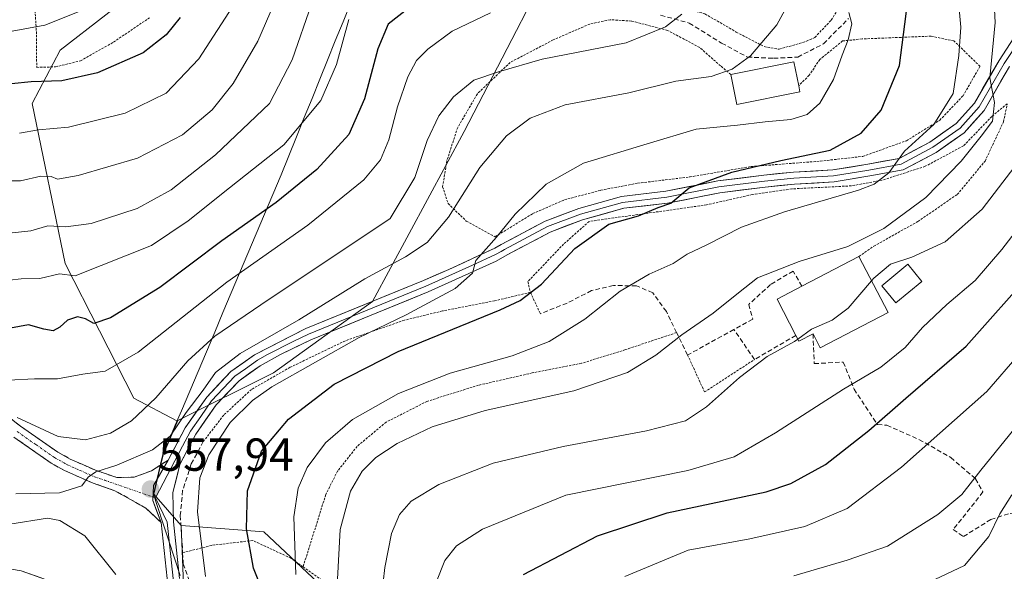
# Model space of a CAD drawing. Units: metres. Extents: x 596613 to 600051, y 4770757 to 4773120.
# Drawn here: x 598200 to 598413, y 4772016 to 4772135 of the extents above; entities that cross this region are included whole.
import ezdxf
from ezdxf.enums import TextEntityAlignment as Align

# ---------------------------------------------------------------- set-up
doc = ezdxf.new("R2010")
doc.units = ezdxf.units.M
doc.header["$MEASUREMENT"] = 0
for name, pattern in [('TRAZO_Y_PUNTO', [1, 0.5, -0.25, 0, -0.25]), ('TRAZOS', [0.75, 0.5, -0.25]), ('TRAZOSX2', [1.5, 1, -0.5])]:
    doc.linetypes.add(name, pattern=pattern)
for name, color, linetype, lineweight in [('Alambrada', 19, 'TRAZOS', 0), ('Arbolado forestal CxS', 92, 'Continuous', 0), ('Camino', 19, 'TRAZOSX2', 0), ('Camino Cxs', 19, 'Continuous', 0), ('Camino eje', 19, 'TRAZO_Y_PUNTO', 0), ('Carátula', 7, 'Continuous', 5), ('Curva de nivel maestra', 36, 'Continuous', 30), ('Curva de nivel normal', 36, 'Continuous', 0), ('Edificación', 1, 'Continuous', 13), ('Edificación Cxs', 1, 'Continuous', 13), ('Layer 0', 7, 'Continuous', 0), ('Municipio', 9, 'Continuous', 13), ('Municipio CxS', 142, 'Continuous', 0), ('Muro lineal', 1, 'TRAZOSX2', 13), ('Pastizal CxS', 92, 'Continuous', 0), ('Prado CxS', 92, 'Continuous', 0), ('Punto de cota en terreno', 7, 'Continuous', 0), ('Rótulo de punto de cota en terreno', 19, 'Continuous', 0), ('Senda', 19, 'TRAZOSX2', 0)]:
    doc.layers.add(name, color=color, linetype=linetype, lineweight=lineweight)
doc.styles.add('Arial', font='txt', dxfattribs={"height": 0.2})

# ---------------------------------------------------------------- blocks, each defined once
blk = doc.blocks.new('*U151')
at = {"layer": 'Pastizal CxS', "color": 92, "linetype": 'Continuous', "lineweight": 0}
blk.add_polyline3d([(598228.6137, 4772144.2385, 602.6698), (598208.8673, 4772128.8809, 601.2227), (598202.8337, 4772117.3627, 595.7192), (598209.9639, 4772082.8079, 579.0227), (598224.7731, 4772053.7379, 564.4785), (598234.0977, 4772048.8019, 558.0912), (598234.2873, 4772048.8965, 558.0501), (598231.1285, 4772041.5111, 557.8321), (598230.1885, 4772037.5811, 557.6722), (598229.0985, 4772032.9713, 557.5446), (598234.9849, 4772026.2401, 555.6739), (598235.4741, 4772013.4951, 555.7736)], dxfattribs=at)
blk = doc.blocks.new('*U185')
at = {"layer": 'Curva de nivel normal', "color": 36, "linetype": 'Continuous', "lineweight": 0}
blk.add_polyline3d([(598268.5, 4772010.63, 540), (598269.32, 4772025.34, 540), (598271.52, 4772033.63, 540), (598274.1, 4772037.98, 540), (598277, 4772040.88, 540), (598281.65, 4772043.93, 540), (598289.17, 4772047.54, 540), (598300.63, 4772051.06, 540), (598319.78, 4772055.32, 540), (598331.34, 4772059.24, 540), (598337.47, 4772063, 540), (598343.07, 4772067.43, 540), (598349.82, 4772072.08, 540), (598355.27, 4772076.47, 540), (598359.39, 4772079.7, 540), (598368.38, 4772083.26, 540), (598378.87, 4772086.5, 540), (598386.7, 4772090.35, 540), (598395.72, 4772097.08, 540), (598403.38, 4772104.94, 540), (598407.69, 4772110.34, 540), (598410.16, 4772113.58, 540), (598410.54, 4772117.59, 540), (598409.55, 4772122.94, 540), (598410.74, 4772134.88, 540), (598409.96, 4772149.07, 540)], dxfattribs=at)
blk = doc.blocks.new('*U192')
at = {"layer": 'Curva de nivel normal', "color": 36, "linetype": 'Continuous', "lineweight": 0}
blk.add_polyline3d([(598330.77, 4772015.18, 520), (598344.43, 4772020.9, 520), (598357.77, 4772023.34, 520), (598369.6, 4772025.98, 520), (598378.73, 4772029.89, 520), (598390.51, 4772038.82, 520), (598398.74, 4772046.2, 520), (598408.94, 4772055.16, 520), (598415.88, 4772063.2, 520)], dxfattribs=at)
blk = doc.blocks.new('*U196')
at = {"layer": 'Curva de nivel normal', "color": 36, "linetype": 'Continuous', "lineweight": 0}
blk.add_polyline3d([(598367.26, 4772015.36, 515), (598378.77, 4772018.76, 515), (598387.43, 4772021.76, 515), (598398.36, 4772028.57, 515), (598403.54, 4772032.94, 515), (598407.64, 4772038.15, 515), (598416.89, 4772049.61, 515)], dxfattribs=at)
blk = doc.blocks.new('*U215')
at = {"layer": 'Curva de nivel normal', "color": 36, "linetype": 'Continuous', "lineweight": 0}
blk.add_polyline3d([(598290.08, 4772014.13, 530), (598291.9, 4772018.66, 530), (598294.42, 4772021.85, 530), (598300.07, 4772025.42, 530), (598318.03, 4772032.75, 530), (598344.34, 4772038.14, 530), (598354.34, 4772041.07, 530), (598363.26, 4772046.24, 530), (598377.96, 4772055.69, 530), (598386.04, 4772060.42, 530), (598391.25, 4772064.7, 530), (598395, 4772069.03, 530), (598400.24, 4772073.99, 530), (598406.37, 4772079.14, 530), (598412.17, 4772085.86, 530), (598418.62, 4772094.26, 530)], dxfattribs=at)
blk = doc.blocks.new('*U262')
at = {"layer": 'Curva de nivel maestra', "color": 36, "linetype": 'Continuous', "lineweight": 30}
blk.add_polyline3d([(598284.26, 4772138.15, 575), (598279.68, 4772134.49, 575), (598277.48, 4772129.21, 575), (598274.58, 4772118.41, 575), (598271.2, 4772110.71, 575), (598264.27, 4772103.1, 575), (598255.48, 4772096.02, 575), (598243.77, 4772087.7, 575), (598230.43, 4772077.61, 575), (598219.77, 4772071.06, 575), (598216.14, 4772069.85, 575), (598214.38, 4772070.88, 575), (598212.63, 4772071.33, 575), (598210.44, 4772070.6, 575), (598208.82, 4772069.04, 575), (598207.35, 4772068.29, 575), (598205.34, 4772068.62, 575), (598202.02, 4772069.59, 575), (598198.14, 4772068.86, 575)], dxfattribs=at)
blk = doc.blocks.new('*U263')
at = {"layer": 'Curva de nivel maestra', "color": 36, "linetype": 'Continuous', "lineweight": 30}
blk.add_polyline3d([(598308.86, 4772015.64, 525), (598324.88, 4772024.02, 525), (598339.92, 4772028.96, 525), (598361.29, 4772033.49, 525), (598366.6, 4772035.28, 525), (598374.1, 4772039.43, 525), (598383.43, 4772046.76, 525), (598391.43, 4772053.72, 525), (598404.43, 4772064.93, 525), (598418.92, 4772081.22, 525)], dxfattribs=at)
blk = doc.blocks.new('5PATER')
at = {"layer": 'Carátula', "linetype": 'Continuous', "lineweight": 5}
h = blk.add_hatch(color=250, dxfattribs=at)
edge = h.paths.add_edge_path()
edge.add_ellipse((0, 0.01), major_axis=(-1.33, -1.34), ratio=0.999422, start_angle=0, end_angle=360)

msp = doc.modelspace()

# ---------------------------------------------------------------- linework, layer by layer
at = {"layer": 'Alambrada', "color": 19, "linetype": 'TRAZOS', "lineweight": 0}
for points in [[(598333.23, 4772200.47, 585.95), (598331.15, 4772194.11, 584.79), (598328.67, 4772187.18, 582.87), (598325.01, 4772179.73, 580.61), (598322.28, 4772172.58, 578.53), (598320.92, 4772166.17, 576.58), (598319.92, 4772150.59, 572.07), (598319.3, 4772143.39, 570.32), (598326.14, 4772141.64, 569.23), (598339.65, 4772139.09, 566.18), (598348.07, 4772136.73, 564), (598354.82, 4772132.8, 561.56), (598360.84, 4772129.67, 559.48), (598364.09, 4772129.09, 558.65), (598369.96, 4772130.82, 557.45), (598371.8, 4772131.66, 557), (598375.31, 4772135.38, 556.13), (598378.12, 4772139.8, 555.61), (598379.68, 4772143.23, 555.42), (598380.26, 4772145.26, 555.47), (598380.39, 4772147.26, 555.73), (598378.52, 4772160.34, 557.97), (598377.3, 4772167.98, 559.55), (598376.21, 4772171.11, 560.08)], [(598203.06, 4772141.98, 608.3), (598203.73, 4772133.68, 604.56), (598203.82, 4772125.19, 601.22), (598207.87, 4772125.29, 601.26), (598213.26, 4772126.6, 601.51), (598220.39, 4772130.63, 601.93), (598228.15, 4772135.9, 602.22)], [(598353.64, 4772123.64, 559.64), (598351.44, 4772125.5, 560.62), (598346.93, 4772129.47, 562.44), (598340.01, 4772133.16, 564.57), (598332.22, 4772135.19, 566.55), (598327.6, 4772135.48, 567.29), (598323.21, 4772134.55, 567.56), (598315.32, 4772131.12, 566.16), (598306.02, 4772126.25, 565.23), (598298.93, 4772119.49, 563.9), (598294.69, 4772112.21, 562.87), (598292.35, 4772105, 562.34), (598291.44, 4772099.38, 561.42), (598292.62, 4772095.77, 560.36), (598296.55, 4772091.99, 558.23), (598302.73, 4772088.58, 555.19), (598310.92, 4772093.6, 553.78), (598317.76, 4772096.58, 552.82), (598325.57, 4772098.64, 551.65), (598333.55, 4772100.16, 551.41), (598344.8, 4772101.51, 550.91), (598358.01, 4772103.76, 549.9), (598372.96, 4772104.93, 548.33), (598382.14, 4772105.95, 547.36), (598391.55, 4772109.34, 545.31), (598398.73, 4772113.75, 544.5), (598403.78, 4772119.07, 543.11), (598407.46, 4772125.39, 542.41), (598401.8, 4772130.88, 545.24), (598396.87, 4772131.94, 547.42), (598390.4, 4772131.66, 550.09), (598381.98, 4772131.32, 553.74), (598377.78, 4772130.88, 554.95), (598372.85, 4772126.9, 556.2), (598370.57, 4772123.47, 556.64), (598368.3, 4772121.22, 556.88)], [(598381.3, 4772084.34, 537.45), (598384.48, 4772086.55, 538.35), (598394.01, 4772091.88, 537.89), (598402.53, 4772097.73, 537.14), (598408.53, 4772104.94, 537.38), (598412.51, 4772113.42, 538.25), (598413.32, 4772117.34, 539.05), (598410, 4772114.6, 539.48), (598403.85, 4772108.22, 540.97), (598395.62, 4772103.81, 542.72), (598386.32, 4772100.81, 544.4), (598379.67, 4772099.59, 545.28), (598366.85, 4772098.94, 546.76), (598358.26, 4772097.72, 547.59), (598348.42, 4772095.48, 548.13), (598323.09, 4772091.91, 550.93), (598317.55, 4772087.01, 550.89), (598309.82, 4772078.91, 550.88), (598310.38, 4772076.6, 549.59)], [(598310.38, 4772076.6, 549.59), (598302.67, 4772074.75, 551.24), (598291.39, 4772072.56, 552.83), (598283.19, 4772070.58, 553.51), (598270.44, 4772066.13, 555.03), (598258.55, 4772060.41, 555.28), (598250.16, 4772055.62, 555.72), (598244.19, 4772050.07, 556.01), (598239.78, 4772044.36, 556.2)], [(598310.38, 4772076.6, 549.59), (598312.52, 4772071.97, 546.98)], [(598341.94, 4772067.9, 540.23), (598330.89, 4772064.21, 541.53), (598321.42, 4772061.26, 542.14), (598310.76, 4772059.17, 542.52), (598299.21, 4772056.54, 542.27), (598288.06, 4772053.04, 542.18), (598279.28, 4772048.57, 542.12), (598272.98, 4772043.31, 541.76), (598268.75, 4772037.97, 541.56), (598266.21, 4772032.89, 541.76), (598261.32, 4772017.29, 543.33)], [(598344.32, 4772063.05, 538.17), (598347.98, 4772055.07, 535.62), (598358.77, 4772062.09, 535.07)], [(598261.32, 4772017.29, 543.33), (598258.69, 4772019.16, 544.8), (598250.46, 4772023, 548.9), (598241.6, 4772021.94, 553.47), (598235.32, 4772020.34, 556.32)], [(598261.32, 4772017.29, 543.33), (598265.78, 4772014.1, 540.91), (598275.62, 4772006.86, 535.65), (598280.94, 4772001.33, 532.66), (598289.01, 4771995.17, 528.81), (598294.01, 4771991.24, 525.4), (598293.17, 4771989.06, 525.4), (598298.3, 4771982.69, 521.36), (598302.7, 4771976.89, 519.48), (598308.34, 4771970.01, 517.99), (598313.12, 4771966.56, 516.88), (598326.28, 4771967.22, 512.35), (598333.26, 4771967.79, 509.71), (598339.87, 4771968.47, 506.54), (598347.44, 4771968.34, 503.17), (598354.55, 4771967.76, 500.84), (598360.76, 4771967.01, 499.67), (598367.62, 4771966.66, 499.01), (598373.29, 4771967.27, 499.21), (598376.54, 4771968.52, 499.15)]]:
    msp.add_polyline3d(points, dxfattribs=at)
at = {"layer": 'Arbolado forestal CxS', "color": 92, "linetype": 'Continuous', "lineweight": 0}
for points in [[(598422.66, 4772170.62, 538.33), (598405.54, 4772171.5, 542.2), (598398.36, 4772157.61, 545.5), (598391.32, 4772153.89, 549.74), (598386.93, 4772157.13, 552.26), (598379.48, 4772168.69, 556.68), (598378.49, 4772187.15, 558.29), (598381.97, 4772207.84, 562.35), (598363.96, 4772236.52, 580.6), (598360.26, 4772240.22, 583.53), (598342.7, 4772263.26, 598.89), (598335.02, 4772265.45, 601.46), (598325.15, 4772245.71, 596.45), (598327.35, 4772220.48, 591.69), (598324.6, 4772187.57, 581.94), (598320.76, 4772159.05, 572.96), (598296.08, 4772111.33, 561.08), (598276.33, 4772074.58, 555.19), (598254.94, 4772059.22, 553), (598234.29, 4772048.9, 558.05)], [(598320.76, 4772159.05, 572.96), (598296.08, 4772111.33, 561.08), (598276.33, 4772074.58, 555.19), (598254.94, 4772059.22, 553), (598234.29, 4772048.9, 558.05), (598234.1, 4772048.8, 558.09), (598224.77, 4772053.74, 564.48), (598209.96, 4772082.81, 579.02), (598202.83, 4772117.36, 595.72), (598208.87, 4772128.88, 601.22), (598228.61, 4772144.24, 602.67)], [(598228.61, 4772144.24, 602.67), (598208.87, 4772128.88, 601.22), (598202.83, 4772117.36, 595.72), (598209.96, 4772082.81, 579.02), (598224.77, 4772053.74, 564.48), (598234.1, 4772048.8, 558.09), (598234.29, 4772048.9, 558.05)], [(598235.47, 4772013.5, 555.77), (598234.98, 4772026.24, 555.67), (598252.82, 4772024.85, 546.98), (598268.02, 4772010.61, 538.56)], [(598234.98, 4772026.24, 555.67), (598252.82, 4772024.85, 546.98), (598268.02, 4772010.61, 538.56)], [(598234.98, 4772026.24, 555.67), (598235.47, 4772013.5, 555.77)]]:
    msp.add_polyline3d(points, dxfattribs=at)
at = {"layer": 'Camino', "color": 19, "linetype": 'TRAZOSX2', "lineweight": 0}
for points in [[(598165.78, 4772074.34), (598200.33, 4772047.67), (598208.41, 4772042.04), (598211.02, 4772040.59), (598216.49, 4772038.15), (598221.12, 4772036.59), (598224.89, 4772036.67), (598228.62, 4772038.06), (598232.23, 4772040.37)], [(598230.68, 4772026.84), (598227.39, 4772029.99), (598220.7, 4772033.74), (598216.02, 4772035.36), (598209.79, 4772038.13), (598206.95, 4772039.71), (598198.86, 4772045.33)]]:
    msp.add_lwpolyline(points, dxfattribs=at)
at = {"layer": 'Camino Cxs', "color": 19, "linetype": 'Continuous', "lineweight": 0}
msp.add_lwpolyline([(598232.23, 4772040.37), (598229.05, 4772034.86), (598228.87, 4772031.6), (598230.68, 4772026.84)], dxfattribs=at)
msp.add_polyline3d([(598196.49, 4772050.63, 565.22), (598200.33, 4772047.67, 564.3), (598204.37, 4772044.86, 563.54), (598208.41, 4772042.04, 562.51), (598211.02, 4772040.59, 561.93), (598213.76, 4772039.37, 560.92), (598216.49, 4772038.15, 559.84), (598221.12, 4772036.59, 558.81), (598224.89, 4772036.67, 558.28), (598228.62, 4772038.06, 558.07), (598232.23, 4772040.37, 558.15), (598230.64, 4772037.62, 558.03), (598229.05, 4772034.86, 557.98), (598228.87, 4772031.6, 557.83), (598229.77, 4772029.22, 557.69), (598230.68, 4772026.84, 557.49), (598227.39, 4772029.99, 557.72), (598224.05, 4772031.87, 557.99), (598220.7, 4772033.74, 558.44), (598216.02, 4772035.36, 559.3), (598212.91, 4772036.75, 560.08), (598209.79, 4772038.13, 560.85), (598206.95, 4772039.71, 561.84), (598202.91, 4772042.52, 562.81), (598198.86, 4772045.33, 563.88)], dxfattribs=at)
at = {"layer": 'Camino eje', "color": 19, "linetype": 'TRAZO_Y_PUNTO', "lineweight": 0}
for points in [[(598199.6, 4772046.5), (598203.64, 4772043.69), (598207.68, 4772040.88), (598210.41, 4772039.36), (598213.14, 4772038.14), (598216.26, 4772036.76), (598218.57, 4772035.98), (598228.91, 4772032.4)], [(598228.91, 4772032.4), (598229.45, 4772032.21)]]:
    msp.add_lwpolyline(points, dxfattribs=at)
at = {"layer": 'Curva de nivel maestra', "color": 36, "linetype": 'Continuous', "lineweight": 30}
for points in [[(598253.55, 4772009.57, 550), (598250.64, 4772017.03, 550), (598249.12, 4772025.51, 550), (598249.34, 4772033.75, 550), (598252.31, 4772042.27, 550), (598258.14, 4772049.22, 550), (598268.04, 4772056.76, 550), (598281.81, 4772063.78, 550), (598303.86, 4772072.81, 550), (598308.2, 4772074.85, 550), (598312.77, 4772078.33, 550), (598319.98, 4772086.06, 550), (598327.28, 4772091.32, 550), (598333.7, 4772093.15, 550), (598337.94, 4772094.92, 550), (598340.73, 4772095.83, 550), (598344.66, 4772099.16, 550), (598353.9, 4772102.56, 550), (598364.43, 4772105.07, 550), (598375.1, 4772107.27, 550), (598381.77, 4772110.96, 550), (598386.12, 4772115.92, 550), (598390.05, 4772125.59, 550), (598392.71, 4772146.3, 550)], [(598234.77, 4772135.95, 600), (598231.77, 4772132.22, 600), (598226.77, 4772128.32, 600), (598216.97, 4772124.01, 600), (598209.25, 4772122.3, 600), (598202.64, 4772122.03, 600), (598198.38, 4772121.64, 600)]]:
    msp.add_polyline3d(points, dxfattribs=at)
at = {"layer": 'Curva de nivel normal', "color": 36, "linetype": 'Continuous', "lineweight": 0}
for points in [[(598259.78, 4772015.67, 545), (598259.34, 4772028.12, 545), (598260.23, 4772034.28, 545), (598262.23, 4772038.78, 545), (598266.19, 4772044.1, 545), (598271.99, 4772049.12, 545), (598281.91, 4772054.74, 545), (598293.1, 4772059.1, 545), (598306.43, 4772062.87, 545), (598314.43, 4772065.98, 545), (598322.1, 4772070.81, 545), (598329.77, 4772076.86, 545), (598336.04, 4772080.55, 545), (598341.18, 4772082.84, 545), (598344.25, 4772084.82, 545), (598348.34, 4772086.76, 545), (598355.94, 4772090.66, 545), (598365.22, 4772093.97, 545), (598381.2, 4772098.63, 545), (598384.56, 4772099.98, 545), (598387.77, 4772102.43, 545), (598391.11, 4772107.05, 545), (598397.49, 4772112.84, 545), (598401.64, 4772119.57, 545), (598402.84, 4772127.78, 545), (598403.28, 4772133.89, 545), (598402.18, 4772145.74, 545)], [(598199.34, 4772033.1, 560), (598208.76, 4772033.31, 560), (598213.56, 4772034.81, 560), (598214.93, 4772036.65, 560), (598216.56, 4772037.82, 560), (598221.1, 4772039.26, 560), (598228.83, 4772042.6, 560), (598232.66, 4772045.52, 560), (598236.09, 4772050.62, 560), (598239.75, 4772055.44, 560), (598242.43, 4772059.3, 560), (598247.77, 4772063.36, 560), (598260.41, 4772070.64, 560), (598274.67, 4772079.54, 560), (598283.41, 4772084.27, 560), (598288.1, 4772087.34, 560), (598292.72, 4772092.81, 560), (598299.45, 4772103.56, 560), (598305.26, 4772110.41, 560), (598310.32, 4772114.23, 560), (598317.9, 4772117.07, 560), (598331.61, 4772119.71, 560), (598341.79, 4772122.21, 560), (598349.4, 4772123.24, 560), (598353.96, 4772124.76, 560), (598357.87, 4772127.69, 560), (598363.59, 4772134.39, 560), (598368.22, 4772143.04, 560)], [(598256, 4772141.2, 590), (598251.52, 4772130.82, 590), (598246.22, 4772121.71, 590), (598241.66, 4772115.98, 590), (598235.31, 4772110.59, 590), (598225.54, 4772105.59, 590), (598212.75, 4772101.8, 590), (598208.32, 4772101.04, 590), (598206.92, 4772101.64, 590), (598204.71, 4772101.66, 590), (598200.3, 4772100.64, 590), (598196.1, 4772100.7, 590)], [(598218.04, 4772139.27, 605), (598205.55, 4772134.28, 605), (598198.53, 4772133.03, 605)], [(598200.09, 4772110.95, 595), (598204.24, 4772111.71, 595), (598210.65, 4772112.3, 595), (598222.9, 4772115.32, 595), (598231.77, 4772119.63, 595), (598238.79, 4772127.01, 595), (598246.86, 4772139.48, 595)], [(598263.18, 4772139.06, 585), (598258.98, 4772126.83, 585), (598254.1, 4772117.35, 585), (598242.43, 4772106.28, 585), (598232.86, 4772098.74, 585), (598225.48, 4772094.68, 585), (598215.58, 4772091.49, 585), (598210.12, 4772090.72, 585), (598206.22, 4772090.92, 585), (598202.56, 4772089.84, 585), (598197.88, 4772089.37, 585)], [(598197.66, 4772057.62, 570), (598203.35, 4772057.92, 570), (598208.33, 4772057.94, 570), (598213.77, 4772058.95, 570), (598218.63, 4772059.55, 570), (598225.74, 4772063.65, 570), (598244.85, 4772078.82, 570), (598262.33, 4772091.13, 570), (598274.43, 4772100.88, 570), (598278.04, 4772105.21, 570), (598279.8, 4772109.52, 570), (598281.72, 4772116.65, 570), (598283.95, 4772123.13, 570), (598285.77, 4772126.65, 570), (598288.24, 4772129.15, 570), (598293.5, 4772132.98, 570), (598301.75, 4772136.97, 570)], [(598271.17, 4772135.49, 580), (598268.5, 4772125.82, 580), (598265.15, 4772118.06, 580), (598257.18, 4772108.44, 580), (598245.41, 4772099.17, 580), (598236.51, 4772092, 580), (598228.6, 4772086.73, 580), (598212.1, 4772080.18, 580), (598208.72, 4772080.6, 580), (598204.49, 4772079.61, 580), (598200.45, 4772079.48, 580), (598197.98, 4772079.23, 580)], [(598199.62, 4772049.57, 565), (598208.44, 4772045.44, 565), (598214.36, 4772044.74, 565), (598219.77, 4772046.2, 565), (598224.26, 4772048.84, 565), (598229.56, 4772053.77, 565), (598236.46, 4772061.82, 565), (598242.24, 4772067.14, 565), (598252.18, 4772073.87, 565), (598280.1, 4772092.52, 565), (598285.44, 4772101.37, 565), (598288.08, 4772109.36, 565), (598290.65, 4772114.7, 565), (598293.82, 4772118.85, 565), (598298.2, 4772122.45, 565), (598303.5, 4772124.24, 565), (598312.91, 4772126.92, 565), (598331.09, 4772130.5, 565), (598339.57, 4772133.94, 565), (598343.1, 4772136.7, 565)], [(598240.22, 4772015.18, 555), (598238.52, 4772029.15, 555), (598239.01, 4772036.49, 555), (598240.95, 4772041.49, 555), (598245.61, 4772048.49, 555), (598250.37, 4772053.2, 555), (598254.6, 4772056.15, 555), (598273.4, 4772066.82, 555), (598283.54, 4772071.74, 555), (598294.16, 4772077.43, 555), (598297.9, 4772080.72, 555), (598298.64, 4772083.49, 555), (598303.06, 4772088.49, 555), (598307.12, 4772093.46, 555), (598313.79, 4772099.98, 555), (598321.88, 4772104.48, 555), (598335.57, 4772108.67, 555), (598346.18, 4772111.82, 555), (598355.08, 4772112.72, 555), (598361.06, 4772113.45, 555), (598366.58, 4772113.94, 555), (598370.15, 4772114.98, 555), (598372.86, 4772117.44, 555), (598375.8, 4772122.55, 555), (598377.66, 4772127.84, 555), (598378.98, 4772131.11, 555), (598379.78, 4772134.57, 555), (598379.14, 4772137.04, 555)], [(598384.04, 4772079.11, 535), (598384.52, 4772079.67, 535), (598388.1, 4772082.65, 535), (598392.72, 4772084.18, 535), (598399.91, 4772087.51, 535), (598407.87, 4772094.54, 535), (598417.54, 4772107.15, 535)], [(598368.11, 4772066.51, 535), (598371.07, 4772068.66, 535), (598375.51, 4772070.55, 535), (598378.97, 4772073.18, 535), (598384.04, 4772079.11, 535)], [(598277.55, 4772004.49, 535), (598278.99, 4772017.15, 535), (598280.42, 4772024.49, 535), (598282.14, 4772028.57, 535), (598284.65, 4772031.49, 535), (598290.64, 4772035.1, 535), (598302.32, 4772039.66, 535), (598317.43, 4772043.3, 535), (598335.48, 4772046.68, 535), (598343.85, 4772048.85, 535), (598348.39, 4772051.83, 535), (598355.51, 4772058.2, 535), (598361.51, 4772062.7, 535), (598367.36, 4772065.97, 535), (598368.11, 4772066.51, 535)], [(598158.98, 4772016.3, 555), (598155.58, 4772019.15, 555), (598152.76, 4772022.34, 555), (598148.64, 4772023.49, 555), (598143.11, 4772022.79, 555), (598141.26, 4772023.1, 555), (598141.31, 4772024.71, 555), (598142.84, 4772026.72, 555), (598147.37, 4772030.26, 555), (598153.32, 4772031.98, 555), (598162.98, 4772032.92, 555), (598169.55, 4772034.29, 555), (598174.05, 4772034.59, 555), (598178.43, 4772032.79, 555), (598183.99, 4772028.91, 555), (598189.99, 4772026.51, 555), (598197.99, 4772026.5, 555), (598206.14, 4772027.82, 555), (598208.84, 4772027.28, 555), (598214.22, 4772023.97, 555), (598220.91, 4772015.63, 555)], [(598396.44, 4772013.97, 510), (598404.12, 4772017.61, 510), (598409.34, 4772023.88, 510), (598411.69, 4772028.75, 510), (598414.32, 4772032.82, 510)]]:
    msp.add_polyline3d(points, dxfattribs=at)
at = {"layer": 'Edificación', "color": 1, "linetype": 'Continuous', "lineweight": 13}
for points in [[(598368.57, 4772119.89, 556.65), (598354.94, 4772117.17, 556.59), (598353.64, 4772123.64, 559.64), (598367.28, 4772126.38, 557.65), (598368.3, 4772121.22, 556.88), (598368.57, 4772119.89, 556.65)], [(598387.62, 4772072.27, 533.45), (598372.96, 4772064.61, 533.95), (598371.39, 4772067.64, 534.4), (598368.35, 4772066.06, 534.62), (598367.69, 4772067.3, 535.07), (598363.62, 4772075.09, 537.3), (598368.98, 4772077.9, 537.58), (598381.3, 4772084.34, 537.45), (598387.62, 4772072.27, 533.45)], [(598394.91, 4772078.96, 533.23), (598389.24, 4772074.31, 533.26), (598386.21, 4772078.01, 534.57), (598391.86, 4772082.65, 534.69), (598394.91, 4772078.96, 533.23)]]:
    msp.add_polyline3d(points, dxfattribs=at)
at = {"layer": 'Edificación Cxs', "color": 1, "linetype": 'Continuous', "lineweight": 13}
for points in [[(598368.57, 4772119.89, 556.65), (598354.94, 4772117.17, 556.59), (598353.64, 4772123.64, 559.64), (598367.28, 4772126.38, 557.65), (598368.3, 4772121.22, 556.88), (598368.57, 4772119.89, 556.65)], [(598387.62, 4772072.27, 533.45), (598372.96, 4772064.61, 533.95), (598371.39, 4772067.64, 534.4), (598368.35, 4772066.06, 534.62), (598367.69, 4772067.3, 535.07), (598363.62, 4772075.09, 537.3), (598368.98, 4772077.9, 537.58), (598381.3, 4772084.34, 537.45), (598387.62, 4772072.27, 533.45)], [(598394.91, 4772078.96, 533.23), (598389.24, 4772074.31, 533.26), (598386.21, 4772078.01, 534.57), (598391.86, 4772082.65, 534.69), (598394.91, 4772078.96, 533.23)]]:
    msp.add_polyline3d(points, close=True, dxfattribs=at)
at = {"layer": 'Layer 0', "linetype": 'Continuous', "lineweight": 0}
for points in [[(598416, 4772131.1), (598412.67, 4772126.02), (598407.27, 4772116.66), (598403.14, 4772112.05), (598397.27, 4772107.93), (598390.44, 4772104.27), (598383.46, 4772103), (598375.84, 4772101.73), (598367.26, 4772101.26), (598360.91, 4772100.62), (598351.07, 4772099.35), (598339.8, 4772097.13), (598330.27, 4772096.02), (598321.23, 4772093.48), (598314.08, 4772090.78), (598304.78, 4772085.84), (598304.09, 4772085.44), (598302.85, 4772084.73), (598297.91, 4772082.43), (598290.58, 4772079.12), (598287.83, 4772077.92), (598275.15, 4772072.75), (598262.46, 4772067.57), (598259.17, 4772065.98), (598253.63, 4772063.14), (598251.45, 4772061.92), (598248.91, 4772060.1), (598246.62, 4772058.46), (598241.54, 4772053.13), (598239.22, 4772049.8), (598237.01, 4772046.62), (598235.3, 4772043.37), (598229.45, 4772032.21)], [(598232.23, 4772040.37), (598235.87, 4772047.31), (598240.51, 4772053.97), (598245.74, 4772059.46), (598250.83, 4772063.1), (598261.91, 4772068.78), (598287.3, 4772079.14), (598292.8, 4772081.53), (598302.68, 4772086.13), (598304.07, 4772086.93), (598313.55, 4772091.97), (598320.82, 4772094.72), (598330.02, 4772097.3), (598339.6, 4772098.42), (598350.86, 4772100.64), (598360.77, 4772101.91), (598367.16, 4772102.55), (598375.69, 4772103.03), (598383.23, 4772104.28), (598390.01, 4772105.52), (598396.58, 4772109.03), (598402.27, 4772113.03), (598406.21, 4772117.42), (598411.56, 4772126.7), (598414.73, 4772131.53)], [(598413.77, 4772125.34), (598408.33, 4772115.89), (598404.01, 4772111.07), (598397.95, 4772106.82), (598390.87, 4772103.03), (598383.68, 4772101.72), (598375.98, 4772100.44), (598367.36, 4772099.96), (598361.06, 4772099.33), (598351.28, 4772098.07), (598340, 4772095.84), (598330.53, 4772094.74), (598321.63, 4772092.24), (598314.62, 4772089.59), (598305.39, 4772084.69), (598303.01, 4772083.33), (598288.35, 4772076.7), (598263, 4772066.35), (598256.42, 4772063.18), (598252.07, 4772060.74), (598247.49, 4772057.45), (598242.57, 4772052.29), (598238.15, 4772045.93), (598234.73, 4772039.42), (598233.22, 4772033.32), (598233.33, 4772027), (598234.62, 4772014.81)], [(598232.23, 4772040.37), (598229.05, 4772034.86), (598228.87, 4772031.6), (598230.68, 4772026.84)], [(598229.45, 4772032.21), (598232.01, 4772026.92), (598233.29, 4772014.81), (598233.16, 4772013.63), (598233, 4772012.12), (598232.56, 4772010.99), (598232.01, 4772009.57)], [(598181.7, 4771988.2), (598181.55, 4771990.33), (598180.83, 4771993.97), (598179.19, 4772000.5), (598178.72, 4772004.12), (598178.77, 4772007.09), (598179.89, 4772010.59), (598182.37, 4772013.26), (598186.04, 4772015.39), (598190.69, 4772016.84), (598195.78, 4772017.25), (598200.44, 4772016.47), (598209.17, 4772013.37), (598217.69, 4772009.72), (598222.44, 4772008.4), (598226.18, 4772007.97), (598228.86, 4772008.5), (598230.82, 4772010.17), (598231.69, 4772012.44), (598231.95, 4772014.81), (598230.68, 4772026.84)]]:
    msp.add_lwpolyline(points, dxfattribs=at)
for points in [[(598231.95, 4772014.81, 556.31), (598231.53, 4772018.82, 556.69), (598231.1, 4772022.83, 557.12), (598230.68, 4772026.84, 557.49), (598229.77, 4772029.22, 557.69), (598228.87, 4772031.6, 557.83), (598229.05, 4772034.86, 557.98), (598230.64, 4772037.62, 558.03), (598232.23, 4772040.37, 558.15), (598234.05, 4772043.84, 558.53), (598235.87, 4772047.31, 558.62), (598238.19, 4772050.64, 558.88), (598240.51, 4772053.97, 558.95), (598243.13, 4772056.72, 558.62), (598245.74, 4772059.46, 558.84), (598248.29, 4772061.28, 558.91), (598250.83, 4772063.1, 558.49), (598254.52, 4772064.99, 558.93), (598258.22, 4772066.89, 558.78), (598261.91, 4772068.78, 558.08), (598266.14, 4772070.51, 558.55), (598270.37, 4772072.23, 557.8), (598274.61, 4772073.96, 557.39), (598278.84, 4772075.69, 557.51), (598283.07, 4772077.41, 556.92), (598287.3, 4772079.14, 556.4), (598290.05, 4772080.34, 556.52), (598292.8, 4772081.53, 556.16), (598296.09, 4772083.06, 555.11), (598299.39, 4772084.6, 555.07), (598302.68, 4772086.13, 554.75), (598304.07, 4772086.93, 554.38), (598307.23, 4772088.61, 553.32), (598310.39, 4772090.29, 553.31), (598313.55, 4772091.97, 552.79), (598317.18, 4772093.34, 551.97), (598320.82, 4772094.72, 551.91), (598325.42, 4772096.01, 551.38), (598330.02, 4772097.3, 550.94), (598334.81, 4772097.86, 550.5), (598339.6, 4772098.42, 550.12), (598343.35, 4772099.16, 550.11), (598347.11, 4772099.9, 550.01), (598350.86, 4772100.64, 549.79), (598355.81, 4772101.28, 549.52), (598360.77, 4772101.91, 548.44), (598363.96, 4772102.23, 548.03), (598367.16, 4772102.55, 547.74), (598371.43, 4772102.79, 547.4), (598375.69, 4772103.03, 546.87), (598379.46, 4772103.66, 546.55), (598383.23, 4772104.28, 546.27), (598386.62, 4772104.9, 545.91), (598390.01, 4772105.52, 544.91), (598393.3, 4772107.28, 544.15), (598396.58, 4772109.03, 543.71), (598399.43, 4772111.03, 543.46), (598402.27, 4772113.03, 542.4), (598404.24, 4772115.23, 542.11), (598406.21, 4772117.42, 541), (598407.99, 4772120.52, 540.99), (598409.78, 4772123.61, 540.33), (598411.56, 4772126.7, 538.73), (598413.14, 4772129.12, 538.59)], [(598413.77, 4772125.34, 538.63), (598411.96, 4772122.19, 539.13), (598410.14, 4772119.04, 540.14), (598408.33, 4772115.89, 540.3), (598406.17, 4772113.48, 541.3), (598404.01, 4772111.07, 541.48), (598400.98, 4772108.95, 542.67), (598397.95, 4772106.82, 542.68), (598394.41, 4772104.92, 543.33), (598390.87, 4772103.03, 543.95), (598387.28, 4772102.38, 544.71), (598383.68, 4772101.72, 545.22), (598379.83, 4772101.08, 545.69), (598375.98, 4772100.44, 546.07), (598371.67, 4772100.2, 546.83), (598367.36, 4772099.96, 547.02), (598364.21, 4772099.65, 547.16), (598361.06, 4772099.33, 547.41), (598356.17, 4772098.7, 548.65), (598351.28, 4772098.07, 549.02), (598347.52, 4772097.33, 549.02), (598343.76, 4772096.59, 549.3), (598340, 4772095.84, 549.71), (598335.26, 4772095.29, 550.13), (598330.53, 4772094.74, 550.61), (598326.08, 4772093.49, 551.04), (598321.63, 4772092.24, 551.31), (598318.13, 4772090.92, 551.56), (598314.62, 4772089.59, 552.24), (598311.54, 4772087.96, 552.74), (598308.47, 4772086.32, 553.06), (598305.39, 4772084.69, 553.87), (598303.01, 4772083.33, 554.16), (598299.35, 4772081.67, 554.38), (598295.68, 4772080.02, 555), (598292.02, 4772078.36, 555.51), (598288.35, 4772076.7, 555.38), (598284.13, 4772074.98, 556.01), (598279.9, 4772073.25, 556.5), (598275.68, 4772071.53, 556.19), (598271.45, 4772069.8, 557.17), (598267.23, 4772068.08, 557.21), (598263, 4772066.35, 557.15), (598259.71, 4772064.77, 557.68), (598256.42, 4772063.18, 557.77), (598252.07, 4772060.74, 557.55), (598249.78, 4772059.1, 557.75), (598247.49, 4772057.45, 557.65), (598245.03, 4772054.87, 557.77), (598242.57, 4772052.29, 557.63), (598240.36, 4772049.11, 557.64), (598238.15, 4772045.93, 557.44), (598236.44, 4772042.68, 557.88), (598234.73, 4772039.42, 557.43), (598233.98, 4772036.37, 557.21), (598233.22, 4772033.32, 557.23), (598233.28, 4772030.16, 557.05), (598233.33, 4772027, 556.89), (598233.76, 4772022.94, 556.64), (598234.19, 4772018.87, 556.44), (598234.62, 4772014.81, 556.26)], [(598186.04, 4772015.39, 550.72), (598190.69, 4772016.84, 551.02), (598193.24, 4772017.05, 551.21), (598195.78, 4772017.25, 551.41), (598200.44, 4772016.47, 551.73), (598204.81, 4772014.92, 552.24)]]:
    msp.add_polyline3d(points, dxfattribs=at)
at = {"layer": 'Municipio', "color": 9, "linetype": 'Continuous', "lineweight": 13}
msp.add_polyline3d([(598271.62, 4772139.16, 580.09), (598269.95, 4772135.02, 580.12), (598268.27, 4772130.89, 580.43), (598266.6, 4772126.75, 580.89), (598264.92, 4772122.62, 581.17), (598263.25, 4772118.48, 580.93), (598261.57, 4772114.35, 580.39), (598259.9, 4772110.21, 579.5), (598258.22, 4772106.08, 578.47), (598256.55, 4772101.94, 577.16), (598254.76, 4772097.7, 575.74), (598252.97, 4772093.46, 574.51), (598251.18, 4772089.21, 572.41), (598249.39, 4772084.97, 570.98), (598247.6, 4772080.73, 569.62), (598245.82, 4772076.48, 568.12), (598244.03, 4772072.24, 566.59), (598242.24, 4772068, 565.19), (598240.45, 4772063.76, 563.43), (598238.66, 4772059.52, 562.34), (598236.87, 4772055.27, 561.78), (598235.08, 4772051.03, 560.67), (598233.73, 4772047.87, 560.17), (598232.38, 4772044.72, 559.32), (598231.03, 4772041.56, 558.7), (598230.75, 4772040.39, 558.53), (598230.09, 4772037.6, 558.04), (598229, 4772033.01, 557.92), (598229.88, 4772030.33, 557.76), (598231.1, 4772026.61, 557.48), (598232.32, 4772022.88, 556.96), (598233.54, 4772019.16, 556.52), (598234.76, 4772015.44, 556.28)], dxfattribs=at)
msp.add_polyline3d([(598271.62, 4772139.16, 580.09), (598269.95, 4772135.02, 580.12), (598268.27, 4772130.89, 580.43), (598266.6, 4772126.75, 580.89), (598264.92, 4772122.62, 581.17), (598263.25, 4772118.48, 580.93), (598261.57, 4772114.35, 580.39), (598259.9, 4772110.21, 579.5), (598258.22, 4772106.08, 578.47), (598256.55, 4772101.94, 577.16), (598254.76, 4772097.7, 575.74), (598252.97, 4772093.46, 574.51), (598251.18, 4772089.21, 572.41), (598249.39, 4772084.97, 570.98), (598247.6, 4772080.73, 569.62), (598245.82, 4772076.48, 568.12), (598244.03, 4772072.24, 566.59), (598242.24, 4772068, 565.19), (598240.45, 4772063.76, 563.43), (598238.66, 4772059.52, 562.34), (598236.87, 4772055.27, 561.78), (598235.08, 4772051.03, 560.67), (598233.73, 4772047.87, 560.17), (598232.38, 4772044.72, 559.32), (598231.03, 4772041.56, 558.7), (598230.75, 4772040.39, 558.53), (598230.09, 4772037.6, 558.04), (598229, 4772033.01, 557.92), (598229.88, 4772030.33, 557.76), (598231.1, 4772026.61, 557.48), (598232.32, 4772022.88, 556.96), (598233.54, 4772019.16, 556.52), (598234.76, 4772015.44, 556.28)], dxfattribs=at)
at = {"layer": 'Municipio CxS', "color": 142, "linetype": 'Continuous', "lineweight": 0}
for points in [[(598271.62, 4772139.16, 580.09), (598269.95, 4772135.02, 580.12), (598268.27, 4772130.89, 580.43), (598266.6, 4772126.75, 580.89), (598264.92, 4772122.62, 581.17), (598263.25, 4772118.48, 580.93), (598261.57, 4772114.35, 580.39), (598259.9, 4772110.21, 579.5), (598258.22, 4772106.08, 578.47), (598256.55, 4772101.94, 577.16), (598254.76, 4772097.7, 575.74), (598252.97, 4772093.46, 574.51), (598251.18, 4772089.21, 572.41), (598249.39, 4772084.97, 570.98), (598247.6, 4772080.73, 569.62), (598245.82, 4772076.48, 568.12), (598244.03, 4772072.24, 566.59), (598242.24, 4772068, 565.19), (598240.45, 4772063.76, 563.43), (598238.66, 4772059.52, 562.34), (598236.87, 4772055.27, 561.78), (598235.08, 4772051.03, 560.67), (598233.73, 4772047.87, 560.17), (598232.38, 4772044.72, 559.32), (598231.03, 4772041.56, 558.7), (598230.75, 4772040.39, 558.53), (598230.09, 4772037.6, 558.04), (598229, 4772033.01, 557.92), (598229.88, 4772030.33, 557.76), (598231.1, 4772026.61, 557.48), (598232.32, 4772022.88, 556.96), (598233.54, 4772019.16, 556.52), (598234.76, 4772015.44, 556.28)], [(598234.76, 4772015.44, 556.28), (598233.54, 4772019.16, 556.52), (598232.32, 4772022.88, 556.96), (598231.1, 4772026.61, 557.48), (598229.88, 4772030.33, 557.76), (598229, 4772033.01, 557.92), (598230.09, 4772037.6, 558.04), (598230.75, 4772040.39, 558.53), (598231.03, 4772041.56, 558.7), (598232.38, 4772044.72, 559.32), (598233.73, 4772047.87, 560.17), (598235.08, 4772051.03, 560.67), (598236.87, 4772055.27, 561.78), (598238.66, 4772059.52, 562.34), (598240.45, 4772063.76, 563.43), (598242.24, 4772068, 565.19), (598244.03, 4772072.24, 566.59), (598245.82, 4772076.48, 568.12), (598247.6, 4772080.73, 569.62), (598249.39, 4772084.97, 570.98), (598251.18, 4772089.21, 572.41), (598252.97, 4772093.46, 574.51), (598254.76, 4772097.7, 575.74), (598256.55, 4772101.94, 577.16), (598258.22, 4772106.08, 578.47), (598259.9, 4772110.21, 579.5), (598261.57, 4772114.35, 580.39), (598263.25, 4772118.48, 580.93), (598264.92, 4772122.62, 581.17), (598266.6, 4772126.75, 580.89), (598268.27, 4772130.89, 580.43), (598269.95, 4772135.02, 580.12), (598271.62, 4772139.16, 580.09)]]:
    msp.add_polyline3d(points, dxfattribs=at)
at = {"layer": 'Muro lineal', "color": 1, "linetype": 'TRAZOSX2', "lineweight": 13}
for points in [[(598368.98, 4772077.9, 537.58), (598367.1, 4772081.19, 539.01), (598362.21, 4772078.27, 538.55), (598357.5, 4772073.97, 538.24), (598358.37, 4772070.79, 537.2), (598354.3, 4772068.55, 537.57)], [(598354.3, 4772068.55, 537.57), (598344.32, 4772063.05, 538.17), (598341.94, 4772067.9, 540.23), (598339.73, 4772072.44, 542.02), (598336.78, 4772076.51, 543.47), (598333.28, 4772077.98, 544.42), (598328.3, 4772078.07, 545.2), (598323.6, 4772076.97, 545.94), (598318.3, 4772074.27, 546.56), (598312.52, 4772071.97, 546.98)], [(598367.69, 4772067.3, 535.07), (598358.77, 4772062.09, 535.07), (598354.3, 4772068.55, 537.57)], [(598371.39, 4772067.64, 534.4), (598371.64, 4772061.19, 532.99), (598377.93, 4772061.53, 532.52), (598380.25, 4772055.68, 529.11), (598385.29, 4772048.01, 524.42), (598387.35, 4772047.89, 523.62), (598394.26, 4772044.81, 520.49), (598401.12, 4772040.91, 517.5), (598406.48, 4772036.33, 514.83), (598408.07, 4772033.48, 513.25), (598401.67, 4772025.38, 513.18), (598403.85, 4772023.84, 511.8), (598409.78, 4772027.54, 510.42), (598413.97, 4772028.84, 508.23), (598418.44, 4772029.32, 506.01)], [(598239.78, 4772044.36, 556.2), (598237.19, 4772039.55, 556.58), (598235.32, 4772033.81, 556.42), (598234.82, 4772028.39, 556.37), (598235.32, 4772020.34, 556.32), (598235.46, 4772017.97, 556.32), (598239, 4772008.01, 555.44), (598243.8, 4771997.17, 555.49), (598247.42, 4771987.84, 554.94), (598249.87, 4771979.18, 554.29), (598257.14, 4771955.15, 554.99), (598262.93, 4771937.6, 555.77)]]:
    msp.add_polyline3d(points, dxfattribs=at)
at = {"layer": 'Pastizal CxS', "color": 92, "linetype": 'Continuous', "lineweight": 0}
for points in [[(598228.61, 4772144.24, 602.67), (598208.87, 4772128.88, 601.22), (598202.83, 4772117.36, 595.72), (598209.96, 4772082.81, 579.02), (598224.77, 4772053.74, 564.48), (598234.1, 4772048.8, 558.09), (598234.29, 4772048.9, 558.05)], [(598234.29, 4772048.9, 558.05), (598231.13, 4772041.51, 557.83), (598230.19, 4772037.58, 557.67), (598229.1, 4772032.97, 557.54), (598234.98, 4772026.24, 555.67)], [(598234.98, 4772026.24, 555.67), (598235.47, 4772013.5, 555.77)]]:
    msp.add_polyline3d(points, dxfattribs=at)
at = {"layer": 'Prado CxS', "color": 92, "linetype": 'Continuous', "lineweight": 0}
for points in [[(598422.66, 4772170.62, 538.33), (598405.54, 4772171.5, 542.2), (598398.36, 4772157.61, 545.5), (598391.32, 4772153.89, 549.74), (598386.93, 4772157.13, 552.26), (598379.48, 4772168.69, 556.68), (598378.49, 4772187.15, 558.29), (598381.97, 4772207.84, 562.35), (598363.96, 4772236.52, 580.6), (598360.26, 4772240.22, 583.53), (598342.7, 4772263.26, 598.89), (598335.02, 4772265.45, 601.46), (598325.15, 4772245.71, 596.45), (598327.35, 4772220.48, 591.69), (598324.6, 4772187.57, 581.94), (598320.76, 4772159.05, 572.96), (598296.08, 4772111.33, 561.08), (598276.33, 4772074.58, 555.19), (598254.94, 4772059.22, 553), (598234.29, 4772048.9, 558.05)], [(598268.02, 4772010.61, 538.56), (598252.82, 4772024.85, 546.98), (598234.98, 4772026.24, 555.67), (598229.1, 4772032.97, 557.54), (598230.19, 4772037.58, 557.67), (598231.13, 4772041.51, 557.83), (598234.29, 4772048.9, 558.05), (598254.94, 4772059.22, 553), (598276.33, 4772074.58, 555.19), (598296.08, 4772111.33, 561.08), (598320.76, 4772159.05, 572.96)], [(598234.29, 4772048.9, 558.05), (598231.13, 4772041.51, 557.83), (598230.19, 4772037.58, 557.67), (598229.1, 4772032.97, 557.54), (598234.98, 4772026.24, 555.67)], [(598234.98, 4772026.24, 555.67), (598252.82, 4772024.85, 546.98), (598268.02, 4772010.61, 538.56)]]:
    msp.add_polyline3d(points, dxfattribs=at)
at = {"layer": 'Senda', "color": 19, "linetype": 'TRAZOSX2', "lineweight": 0}
msp.add_lwpolyline([(598338.5, 4772136.45), (598344.69, 4772134.76), (598351.66, 4772130.43), (598357.22, 4772127.41), (598362.89, 4772127.15), (598368.1, 4772127.41), (598373.64, 4772130.28), (598379.08, 4772135.75)], dxfattribs=at)

# ---------------------------------------------------------------- block references
at = {"layer": 'Curva de nivel maestra', "color": 36, "linetype": 'Continuous', "lineweight": 30}
for name in ['*U262', '*U263']:
    msp.add_blockref(name, (0, 0), dxfattribs=at)
at = {"layer": 'Curva de nivel normal', "color": 36, "linetype": 'Continuous', "lineweight": 0}
for name in ['*U192', '*U196', '*U185', '*U215']:
    msp.add_blockref(name, (0, 0), dxfattribs=at)
at = {"layer": 'Pastizal CxS', "color": 92, "linetype": 'Continuous', "lineweight": 0}
msp.add_blockref('*U151', (0, 0), dxfattribs=at)
at = {"layer": 'Punto de cota en terreno', "linetype": 'Continuous', "lineweight": 0}
msp.add_blockref('5PATER', (598228.37, 4772034.09, 557.94), dxfattribs=at)

# ---------------------------------------------------------------- texts
at = {"layer": 'Rótulo de punto de cota en terreno', "color": 19, "linetype": 'Continuous', "lineweight": 0, "style": 'Arial'}
msp.add_text('557,94', height=7, dxfattribs=at).set_placement((598230.13, 4772035.85), align=Align.BOTTOM_LEFT)

doc.saveas('drawing.dxf')
